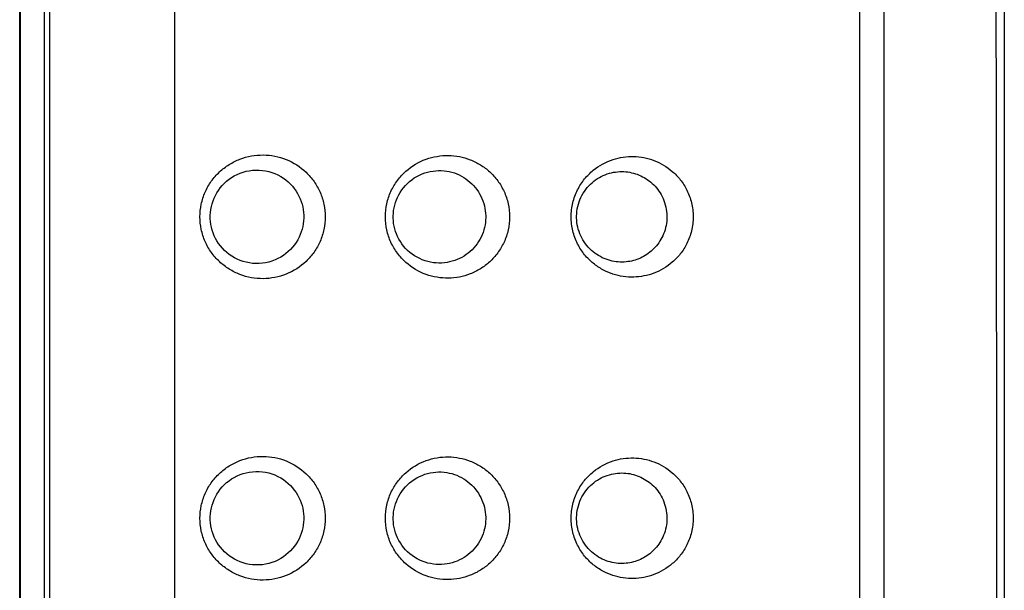
# Model space of a CAD drawing. Units: millimetres. Extents: x -80 to 80, y -223 to 206.
# Drawn here: x 64 to 80, y 161 to 171 of the extents above; entities that cross this region are included whole.
import ezdxf

# ---------------------------------------------------------------- set-up
doc = ezdxf.new("R2010")
doc.units = ezdxf.units.MM
doc.header["$LTSCALE"] = 16.335
doc.layers.get('0').update_dxf_attribs({"linetype": 'CONTINUOUS'})
for name, color, linetype in [('ASSI', 7, 'CONTINUOUS'), ('DRAFT', 7, 'CONTINUOUS'), ('RACCORDO', 7, 'CONTINUOUS')]:
    doc.layers.add(name, color=color, linetype=linetype)

msp = doc.modelspace()

# ---------------------------------------------------------------- linework, layer by layer
at = {"color": 7, "linetype": 'CONTINUOUS'}
msp.add_line((77.6, 34.522), (77.6, 197.822), dxfattribs=at)
at = {"layer": 'ASSI', "color": 7, "linetype": 'CONTINUOUS'}
for p, q in [((80, 199.172), (80, 33.172)), ((77.6, 34.522), (77.6, 197.822)), ((63.65, 124.545), (63.65, 177.799))]:
    msp.add_line(p, q, dxfattribs=at)
at = {"layer": 'ASSI', "color": 250, "linetype": 'CONTINUOUS'}
for p, q in [((66.228, 122.652), (66.228, 179.692)), ((63.657, 177.889), (63.657, 124.455)), ((64.057, 177.889), (64.057, 124.454)), ((64.15, 124.423), (64.15, 177.92))]:
    msp.add_line(p, q, dxfattribs=at)
at = {"layer": 'ASSI', "color": 7, "linetype": 'CONTINUOUS'}
for points in [[(66.815, 167.672), (66.815, 167.698), (66.818, 167.746), (66.824, 167.794), (66.833, 167.842), (66.846, 167.889), (66.861, 167.935), (66.879, 167.981), (66.9, 168.026), (66.924, 168.069), (66.951, 168.111), (66.981, 168.152), (67.013, 168.19), (67.048, 168.227), (67.086, 168.262), (67.126, 168.294), (67.169, 168.323), (67.213, 168.35), (67.26, 168.374), (67.309, 168.395), (67.359, 168.413), (67.411, 168.427), (67.463, 168.437), (67.517, 168.444), (67.571, 168.448), (67.625, 168.447), (67.68, 168.443), (67.733, 168.435), (67.787, 168.423), (67.838, 168.407), (67.889, 168.389), (67.938, 168.366), (67.984, 168.341), (68.028, 168.313), (68.07, 168.283), (68.109, 168.25), (68.145, 168.215), (68.179, 168.178), (68.21, 168.14), (68.239, 168.1), (68.264, 168.058), (68.287, 168.015), (68.307, 167.972), (68.324, 167.927), (68.338, 167.882), (68.349, 167.837), (68.358, 167.791), (68.364, 167.745), (68.367, 167.699), (68.367, 167.672)], [(69.852, 167.672), (69.853, 167.69), (69.855, 167.734), (69.86, 167.778), (69.867, 167.822), (69.877, 167.865), (69.89, 167.909), (69.906, 167.952), (69.924, 167.995), (69.945, 168.037), (69.968, 168.077), (69.995, 168.117), (70.023, 168.155), (70.055, 168.191), (70.088, 168.226), (70.124, 168.258), (70.162, 168.288), (70.202, 168.316), (70.244, 168.341), (70.287, 168.364), (70.331, 168.383), (70.376, 168.4), (70.421, 168.414), (70.467, 168.424), (70.514, 168.432), (70.56, 168.437), (70.606, 168.44), (70.651, 168.439), (70.696, 168.436), (70.741, 168.43), (70.784, 168.422), (70.827, 168.412), (70.868, 168.399), (70.909, 168.384), (70.948, 168.366), (70.987, 168.347), (71.024, 168.325), (71.06, 168.302), (71.094, 168.277), (71.127, 168.249), (71.158, 168.22), (71.188, 168.19), (71.216, 168.157), (71.242, 168.123), (71.266, 168.088), (71.288, 168.051), (71.308, 168.013), (71.326, 167.974), (71.342, 167.935), (71.356, 167.894), (71.367, 167.853), (71.376, 167.812), (71.382, 167.771), (71.386, 167.73), (71.388, 167.689), (71.389, 167.672)], [(72.898, 167.672), (72.898, 167.683), (72.899, 167.723), (72.903, 167.762), (72.909, 167.802), (72.917, 167.841), (72.927, 167.88), (72.939, 167.918), (72.953, 167.956), (72.969, 167.992), (72.987, 168.027), (73.007, 168.062), (73.028, 168.094), (73.05, 168.126), (73.074, 168.156), (73.1, 168.185), (73.127, 168.212), (73.154, 168.237), (73.183, 168.261), (73.213, 168.284), (73.244, 168.305), (73.276, 168.324), (73.308, 168.341), (73.341, 168.357), (73.374, 168.371), (73.408, 168.383), (73.442, 168.394), (73.476, 168.403), (73.51, 168.41), (73.545, 168.415), (73.579, 168.419), (73.613, 168.422), (73.647, 168.423), (73.681, 168.422), (73.714, 168.42), (73.747, 168.416), (73.779, 168.411), (73.812, 168.404), (73.843, 168.397), (73.875, 168.387), (73.905, 168.377), (73.936, 168.365), (73.965, 168.352), (73.994, 168.338), (74.022, 168.322), (74.05, 168.305), (74.077, 168.287), (74.104, 168.268), (74.129, 168.247), (74.154, 168.226), (74.178, 168.203), (74.201, 168.179), (74.223, 168.153), (74.244, 168.127), (74.264, 168.099), (74.283, 168.07), (74.301, 168.04), (74.318, 168.008), (74.333, 167.976), (74.347, 167.942), (74.36, 167.907), (74.371, 167.871), (74.38, 167.834), (74.387, 167.797), (74.392, 167.759), (74.396, 167.722), (74.397, 167.685), (74.398, 167.672)], [(68.367, 167.672), (68.367, 167.65), (68.364, 167.604), (68.359, 167.558), (68.351, 167.512), (68.339, 167.466), (68.325, 167.421), (68.308, 167.376), (68.289, 167.332), (68.266, 167.289), (68.24, 167.247), (68.212, 167.206), (68.181, 167.167), (68.147, 167.13), (68.11, 167.095), (68.071, 167.062), (68.029, 167.031), (67.985, 167.003), (67.938, 166.978), (67.89, 166.956), (67.839, 166.937), (67.787, 166.921), (67.734, 166.909), (67.68, 166.901), (67.626, 166.897), (67.572, 166.896), (67.518, 166.899), (67.465, 166.906), (67.412, 166.917), (67.361, 166.931), (67.311, 166.948), (67.262, 166.969), (67.216, 166.992), (67.171, 167.019), (67.129, 167.048), (67.088, 167.08), (67.051, 167.115), (67.015, 167.151), (66.983, 167.189), (66.953, 167.23), (66.926, 167.272), (66.902, 167.315), (66.88, 167.359), (66.862, 167.405), (66.847, 167.451), (66.834, 167.498), (66.825, 167.545), (66.819, 167.593), (66.815, 167.64), (66.815, 167.672)], [(71.389, 167.672), (71.388, 167.66), (71.387, 167.619), (71.383, 167.578), (71.377, 167.537), (71.368, 167.496), (71.357, 167.455), (71.344, 167.414), (71.329, 167.374), (71.311, 167.335), (71.291, 167.297), (71.269, 167.26), (71.245, 167.225), (71.219, 167.191), (71.191, 167.158), (71.162, 167.127), (71.131, 167.098), (71.098, 167.07), (71.064, 167.045), (71.028, 167.021), (70.991, 166.999), (70.953, 166.98), (70.914, 166.962), (70.873, 166.947), (70.832, 166.934), (70.789, 166.923), (70.746, 166.914), (70.702, 166.908), (70.657, 166.905), (70.611, 166.904), (70.566, 166.906), (70.519, 166.911), (70.473, 166.918), (70.427, 166.929), (70.381, 166.942), (70.336, 166.959), (70.292, 166.978), (70.248, 167), (70.207, 167.025), (70.167, 167.052), (70.128, 167.082), (70.092, 167.115), (70.058, 167.149), (70.026, 167.185), (69.997, 167.223), (69.971, 167.262), (69.947, 167.303), (69.926, 167.344), (69.907, 167.387), (69.892, 167.43), (69.878, 167.473), (69.868, 167.517), (69.86, 167.561), (69.855, 167.605), (69.853, 167.648), (69.852, 167.672)], [(74.398, 167.672), (74.398, 167.668), (74.397, 167.633), (74.394, 167.598), (74.389, 167.562), (74.383, 167.527), (74.376, 167.492), (74.366, 167.457), (74.355, 167.424), (74.343, 167.391), (74.329, 167.359), (74.315, 167.329), (74.299, 167.299), (74.282, 167.271), (74.263, 167.243), (74.244, 167.217), (74.224, 167.192), (74.204, 167.168), (74.182, 167.145), (74.16, 167.123), (74.137, 167.103), (74.113, 167.083), (74.088, 167.064), (74.063, 167.047), (74.037, 167.03), (74.011, 167.015), (73.984, 167.001), (73.957, 166.988), (73.929, 166.976), (73.9, 166.965), (73.871, 166.955), (73.842, 166.947), (73.812, 166.939), (73.781, 166.933), (73.75, 166.928), (73.719, 166.925), (73.687, 166.922), (73.654, 166.921), (73.622, 166.922), (73.589, 166.923), (73.556, 166.927), (73.523, 166.932), (73.489, 166.938), (73.456, 166.946), (73.423, 166.956), (73.39, 166.967), (73.357, 166.98), (73.325, 166.994), (73.293, 167.011), (73.261, 167.028), (73.231, 167.048), (73.201, 167.069), (73.172, 167.091), (73.144, 167.115), (73.118, 167.141), (73.092, 167.168), (73.068, 167.196), (73.045, 167.225), (73.023, 167.256), (73.003, 167.289), (72.984, 167.322), (72.967, 167.356), (72.952, 167.392), (72.938, 167.428), (72.926, 167.465), (72.917, 167.503), (72.909, 167.541), (72.903, 167.579), (72.899, 167.618), (72.898, 167.656), (72.898, 167.672)], [(66.815, 162.672), (66.815, 162.698), (66.818, 162.746), (66.824, 162.794), (66.833, 162.842), (66.846, 162.889), (66.861, 162.935), (66.879, 162.981), (66.9, 163.026), (66.924, 163.069), (66.951, 163.111), (66.981, 163.152), (67.013, 163.19), (67.048, 163.227), (67.086, 163.262), (67.126, 163.294), (67.169, 163.323), (67.213, 163.35), (67.26, 163.374), (67.309, 163.395), (67.359, 163.413), (67.411, 163.427), (67.463, 163.437), (67.517, 163.444), (67.571, 163.448), (67.625, 163.447), (67.68, 163.443), (67.733, 163.435), (67.787, 163.423), (67.838, 163.407), (67.889, 163.389), (67.938, 163.366), (67.984, 163.341), (68.028, 163.313), (68.07, 163.283), (68.109, 163.25), (68.145, 163.215), (68.179, 163.178), (68.21, 163.14), (68.239, 163.1), (68.264, 163.058), (68.287, 163.015), (68.307, 162.972), (68.324, 162.927), (68.338, 162.882), (68.349, 162.837), (68.358, 162.791), (68.364, 162.745), (68.367, 162.699), (68.367, 162.672)], [(69.852, 162.672), (69.853, 162.69), (69.855, 162.734), (69.86, 162.778), (69.867, 162.822), (69.877, 162.865), (69.89, 162.909), (69.906, 162.952), (69.924, 162.995), (69.945, 163.037), (69.968, 163.077), (69.995, 163.117), (70.023, 163.155), (70.055, 163.191), (70.088, 163.226), (70.124, 163.258), (70.162, 163.288), (70.202, 163.316), (70.244, 163.341), (70.287, 163.364), (70.331, 163.383), (70.376, 163.4), (70.421, 163.414), (70.467, 163.424), (70.514, 163.432), (70.56, 163.437), (70.606, 163.44), (70.651, 163.439), (70.696, 163.436), (70.741, 163.43), (70.784, 163.422), (70.827, 163.412), (70.868, 163.399), (70.909, 163.384), (70.948, 163.366), (70.987, 163.347), (71.024, 163.325), (71.06, 163.302), (71.094, 163.277), (71.127, 163.249), (71.158, 163.22), (71.188, 163.19), (71.216, 163.157), (71.242, 163.123), (71.266, 163.088), (71.288, 163.051), (71.308, 163.013), (71.326, 162.974), (71.342, 162.935), (71.356, 162.894), (71.367, 162.853), (71.376, 162.812), (71.382, 162.771), (71.386, 162.73), (71.388, 162.689), (71.389, 162.672)], [(72.898, 162.672), (72.898, 162.683), (72.899, 162.723), (72.903, 162.762), (72.909, 162.802), (72.917, 162.841), (72.927, 162.88), (72.939, 162.918), (72.953, 162.956), (72.969, 162.992), (72.987, 163.027), (73.007, 163.062), (73.028, 163.094), (73.05, 163.126), (73.074, 163.156), (73.1, 163.185), (73.127, 163.212), (73.154, 163.237), (73.183, 163.261), (73.213, 163.284), (73.244, 163.305), (73.276, 163.324), (73.308, 163.341), (73.341, 163.357), (73.374, 163.371), (73.408, 163.383), (73.442, 163.394), (73.476, 163.403), (73.51, 163.41), (73.545, 163.415), (73.579, 163.419), (73.613, 163.422), (73.647, 163.423), (73.681, 163.422), (73.714, 163.42), (73.747, 163.416), (73.779, 163.411), (73.812, 163.404), (73.843, 163.397), (73.875, 163.387), (73.905, 163.377), (73.936, 163.365), (73.965, 163.352), (73.994, 163.338), (74.022, 163.322), (74.05, 163.305), (74.077, 163.287), (74.104, 163.268), (74.129, 163.247), (74.154, 163.226), (74.178, 163.203), (74.201, 163.179), (74.223, 163.153), (74.244, 163.127), (74.264, 163.099), (74.283, 163.07), (74.301, 163.04), (74.318, 163.008), (74.333, 162.976), (74.347, 162.942), (74.36, 162.907), (74.371, 162.871), (74.38, 162.834), (74.387, 162.797), (74.392, 162.759), (74.396, 162.722), (74.397, 162.685), (74.398, 162.672)], [(68.367, 162.672), (68.367, 162.65), (68.364, 162.604), (68.359, 162.558), (68.351, 162.512), (68.339, 162.466), (68.325, 162.421), (68.308, 162.376), (68.289, 162.332), (68.266, 162.289), (68.24, 162.247), (68.212, 162.206), (68.181, 162.167), (68.147, 162.13), (68.11, 162.095), (68.071, 162.062), (68.029, 162.031), (67.985, 162.003), (67.938, 161.978), (67.89, 161.956), (67.839, 161.937), (67.787, 161.921), (67.734, 161.909), (67.68, 161.901), (67.626, 161.897), (67.572, 161.896), (67.518, 161.899), (67.465, 161.906), (67.412, 161.917), (67.361, 161.931), (67.311, 161.948), (67.262, 161.969), (67.216, 161.992), (67.171, 162.019), (67.129, 162.048), (67.088, 162.08), (67.051, 162.115), (67.015, 162.151), (66.983, 162.189), (66.953, 162.23), (66.926, 162.272), (66.902, 162.315), (66.88, 162.359), (66.862, 162.405), (66.847, 162.451), (66.834, 162.498), (66.825, 162.545), (66.819, 162.593), (66.815, 162.64), (66.815, 162.672)], [(71.389, 162.672), (71.388, 162.66), (71.387, 162.619), (71.383, 162.578), (71.377, 162.537), (71.368, 162.496), (71.357, 162.455), (71.344, 162.414), (71.329, 162.374), (71.311, 162.335), (71.291, 162.297), (71.269, 162.26), (71.245, 162.225), (71.219, 162.191), (71.191, 162.158), (71.162, 162.127), (71.131, 162.098), (71.098, 162.07), (71.064, 162.045), (71.028, 162.021), (70.991, 161.999), (70.953, 161.98), (70.914, 161.962), (70.873, 161.947), (70.832, 161.934), (70.789, 161.923), (70.746, 161.914), (70.702, 161.908), (70.657, 161.905), (70.611, 161.904), (70.566, 161.906), (70.519, 161.911), (70.473, 161.918), (70.427, 161.929), (70.381, 161.942), (70.336, 161.959), (70.292, 161.978), (70.248, 162), (70.207, 162.025), (70.167, 162.052), (70.128, 162.082), (70.092, 162.115), (70.058, 162.149), (70.026, 162.185), (69.997, 162.223), (69.971, 162.262), (69.947, 162.303), (69.926, 162.344), (69.907, 162.387), (69.892, 162.43), (69.878, 162.473), (69.868, 162.517), (69.86, 162.561), (69.855, 162.605), (69.853, 162.648), (69.852, 162.672)], [(74.398, 162.672), (74.398, 162.668), (74.397, 162.633), (74.394, 162.598), (74.389, 162.562), (74.383, 162.527), (74.376, 162.492), (74.366, 162.457), (74.355, 162.424), (74.343, 162.391), (74.329, 162.359), (74.315, 162.329), (74.299, 162.299), (74.282, 162.271), (74.263, 162.243), (74.244, 162.217), (74.224, 162.192), (74.204, 162.168), (74.182, 162.145), (74.16, 162.123), (74.137, 162.103), (74.113, 162.083), (74.088, 162.064), (74.063, 162.047), (74.037, 162.03), (74.011, 162.015), (73.984, 162.001), (73.957, 161.988), (73.929, 161.976), (73.9, 161.965), (73.871, 161.955), (73.842, 161.947), (73.812, 161.939), (73.781, 161.933), (73.75, 161.928), (73.719, 161.925), (73.687, 161.922), (73.654, 161.921), (73.622, 161.922), (73.589, 161.923), (73.556, 161.927), (73.523, 161.932), (73.489, 161.938), (73.456, 161.946), (73.423, 161.956), (73.39, 161.967), (73.357, 161.98), (73.325, 161.994), (73.293, 162.011), (73.261, 162.028), (73.231, 162.048), (73.201, 162.069), (73.172, 162.091), (73.144, 162.115), (73.118, 162.141), (73.092, 162.168), (73.068, 162.196), (73.045, 162.225), (73.023, 162.256), (73.003, 162.289), (72.984, 162.322), (72.967, 162.356), (72.952, 162.392), (72.938, 162.428), (72.926, 162.465), (72.917, 162.503), (72.909, 162.541), (72.903, 162.579), (72.899, 162.618), (72.898, 162.656), (72.898, 162.672)]]:
    msp.add_lwpolyline(points, dxfattribs=at)
at = {"layer": 'ASSI', "color": 250, "linetype": 'CONTINUOUS'}
for points, knots in [([(66.644, 167.672), (66.644, 167.742), (66.659, 167.882), (66.723, 168.083), (66.826, 168.264), (66.962, 168.42), (67.124, 168.544), (67.304, 168.634), (67.496, 168.687), (67.757, 168.71), (68.085, 168.646), (68.368, 168.464), (68.544, 168.261), (68.645, 168.081), (68.709, 167.882), (68.724, 167.742), (68.724, 167.672)], [0, 0, 0, 0, 0.064979, 0.129666, 0.193799, 0.257189, 0.319749, 0.381501, 0.442553, 0.503102, 0.623233, 0.74484, 0.807219, 0.870667, 0.935053, 1, 1, 1, 1]), ([(69.722, 167.672), (69.722, 167.745), (69.738, 167.89), (69.807, 168.096), (69.916, 168.279), (70.099, 168.478), (70.385, 168.648), (70.705, 168.702), (70.954, 168.676), (71.134, 168.624), (71.305, 168.539), (71.46, 168.422), (71.595, 168.272), (71.7, 168.093), (71.769, 167.89), (71.785, 167.745), (71.785, 167.672)], [0, 0, 0, 0, 0.068221, 0.135559, 0.201354, 0.265286, 0.387163, 0.50398, 0.561827, 0.619843, 0.678611, 0.738741, 0.800812, 0.865213, 0.931877, 1, 1, 1, 1]), ([(72.807, 167.672), (72.807, 167.75), (72.826, 167.906), (72.905, 168.12), (73.023, 168.301), (73.211, 168.489), (73.488, 168.64), (73.845, 168.692), (74.193, 168.624), (74.453, 168.47), (74.627, 168.288), (74.739, 168.112), (74.815, 167.903), (74.833, 167.75), (74.833, 167.672)], [0, 0, 0, 0, 0.07478, 0.146997, 0.215301, 0.279572, 0.397856, 0.508255, 0.616601, 0.729237, 0.789951, 0.855114, 0.925522, 1, 1, 1, 1]), ([(68.724, 167.672), (68.724, 167.602), (68.709, 167.462), (68.645, 167.263), (68.544, 167.083), (68.368, 166.88), (68.085, 166.698), (67.757, 166.634), (67.496, 166.656), (67.304, 166.71), (67.124, 166.8), (66.962, 166.924), (66.827, 167.079), (66.723, 167.261), (66.659, 167.461), (66.644, 167.602), (66.644, 167.672)], [0, 0, 0, 0, 0.064906, 0.129255, 0.192669, 0.255033, 0.376642, 0.496787, 0.557341, 0.618401, 0.680158, 0.742726, 0.806123, 0.870273, 0.934982, 1, 1, 1, 1]), ([(71.785, 167.672), (71.785, 167.599), (71.769, 167.454), (71.7, 167.251), (71.595, 167.072), (71.46, 166.922), (71.305, 166.805), (71.135, 166.72), (70.954, 166.668), (70.705, 166.642), (70.385, 166.695), (70.099, 166.865), (69.916, 167.065), (69.807, 167.248), (69.738, 167.453), (69.722, 167.599), (69.722, 167.672)], [0, 0, 0, 0, 0.068092, 0.134726, 0.199099, 0.26115, 0.321278, 0.380056, 0.438087, 0.495951, 0.612794, 0.734673, 0.798593, 0.864394, 0.931745, 1, 1, 1, 1]), ([(74.833, 167.672), (74.833, 167.594), (74.815, 167.441), (74.739, 167.232), (74.627, 167.056), (74.453, 166.874), (74.193, 166.72), (73.845, 166.652), (73.551, 166.695), (73.329, 166.79), (73.168, 166.898), (73.023, 167.042), (72.905, 167.224), (72.826, 167.438), (72.807, 167.593), (72.807, 167.672)], [0, 0, 0, 0, 0.074405, 0.144753, 0.209866, 0.270555, 0.383146, 0.491453, 0.601808, 0.6598, 0.720554, 0.784802, 0.85308, 0.925267, 1, 1, 1, 1]), ([(66.644, 162.672), (66.644, 162.742), (66.659, 162.882), (66.723, 163.083), (66.826, 163.264), (66.962, 163.42), (67.124, 163.544), (67.304, 163.634), (67.496, 163.687), (67.757, 163.71), (68.085, 163.646), (68.368, 163.464), (68.544, 163.261), (68.645, 163.081), (68.709, 162.882), (68.724, 162.742), (68.724, 162.672)], [0, 0, 0, 0, 0.064979, 0.129666, 0.193799, 0.257189, 0.319749, 0.381501, 0.442553, 0.503102, 0.623233, 0.74484, 0.807219, 0.870667, 0.935053, 1, 1, 1, 1]), ([(69.722, 162.672), (69.722, 162.745), (69.738, 162.89), (69.807, 163.096), (69.916, 163.279), (70.099, 163.478), (70.385, 163.648), (70.705, 163.702), (70.954, 163.676), (71.134, 163.624), (71.305, 163.539), (71.46, 163.422), (71.595, 163.272), (71.7, 163.093), (71.769, 162.89), (71.785, 162.745), (71.785, 162.672)], [0, 0, 0, 0, 0.068221, 0.135559, 0.201354, 0.265286, 0.387163, 0.50398, 0.561827, 0.619843, 0.678611, 0.738741, 0.800812, 0.865213, 0.931877, 1, 1, 1, 1]), ([(72.807, 162.672), (72.807, 162.75), (72.826, 162.906), (72.905, 163.12), (73.023, 163.301), (73.211, 163.489), (73.488, 163.64), (73.845, 163.692), (74.193, 163.624), (74.453, 163.47), (74.627, 163.288), (74.739, 163.112), (74.815, 162.903), (74.833, 162.75), (74.833, 162.672)], [0, 0, 0, 0, 0.07478, 0.146997, 0.215301, 0.279572, 0.397856, 0.508255, 0.616601, 0.729237, 0.789951, 0.855114, 0.925522, 1, 1, 1, 1]), ([(68.724, 162.672), (68.724, 162.602), (68.709, 162.462), (68.645, 162.263), (68.544, 162.083), (68.368, 161.88), (68.085, 161.698), (67.757, 161.634), (67.496, 161.656), (67.304, 161.71), (67.124, 161.8), (66.962, 161.924), (66.827, 162.079), (66.723, 162.261), (66.659, 162.461), (66.644, 162.602), (66.644, 162.672)], [0, 0, 0, 0, 0.064906, 0.129255, 0.192669, 0.255033, 0.376642, 0.496787, 0.557341, 0.618401, 0.680158, 0.742726, 0.806123, 0.870273, 0.934982, 1, 1, 1, 1]), ([(71.785, 162.672), (71.785, 162.599), (71.769, 162.454), (71.7, 162.251), (71.595, 162.072), (71.46, 161.922), (71.305, 161.805), (71.135, 161.72), (70.954, 161.668), (70.705, 161.642), (70.385, 161.695), (70.099, 161.865), (69.916, 162.065), (69.807, 162.248), (69.738, 162.453), (69.722, 162.599), (69.722, 162.672)], [0, 0, 0, 0, 0.068092, 0.134726, 0.199099, 0.26115, 0.321278, 0.380056, 0.438087, 0.495951, 0.612794, 0.734673, 0.798593, 0.864394, 0.931745, 1, 1, 1, 1]), ([(74.833, 162.672), (74.833, 162.594), (74.815, 162.441), (74.739, 162.232), (74.627, 162.056), (74.453, 161.874), (74.193, 161.72), (73.845, 161.652), (73.551, 161.695), (73.329, 161.79), (73.168, 161.898), (73.023, 162.042), (72.905, 162.224), (72.826, 162.438), (72.807, 162.593), (72.807, 162.672)], [0, 0, 0, 0, 0.074405, 0.144753, 0.209866, 0.270555, 0.383146, 0.491453, 0.601808, 0.6598, 0.720554, 0.784802, 0.85308, 0.925267, 1, 1, 1, 1])]:
    msp.add_open_spline(points, degree=3, knots=knots, dxfattribs=at)
at = {"layer": 'DRAFT', "color": 7, "linetype": 'CONTINUOUS'}
msp.add_line((80, 199.172), (80, 33.172), dxfattribs=at)
at = {"layer": 'RACCORDO', "color": 7, "linetype": 'CONTINUOUS'}
for p, q in [((78, 198.034), (78, 34.309)), ((63.65, 124.545), (63.65, 177.799))]:
    msp.add_line(p, q, dxfattribs=at)
at = {"layer": 'RACCORDO', "color": 250, "linetype": 'CONTINUOUS'}
for p, q in [((66.228, 122.652), (66.228, 179.692)), ((63.657, 177.889), (63.657, 124.455)), ((64.057, 177.889), (64.057, 124.454)), ((64.15, 124.423), (64.15, 177.92))]:
    msp.add_line(p, q, dxfattribs=at)
at = {"layer": 'RACCORDO', "color": 7, "linetype": 'CONTINUOUS'}
for points in [[(66.815, 167.672), (66.815, 167.698), (66.818, 167.746), (66.824, 167.794), (66.833, 167.842), (66.846, 167.889), (66.861, 167.935), (66.879, 167.981), (66.9, 168.026), (66.924, 168.069), (66.951, 168.111), (66.981, 168.152), (67.013, 168.19), (67.048, 168.227), (67.086, 168.262), (67.126, 168.294), (67.169, 168.323), (67.213, 168.35), (67.26, 168.374), (67.309, 168.395), (67.359, 168.413), (67.411, 168.427), (67.463, 168.437), (67.517, 168.444), (67.571, 168.448), (67.625, 168.447), (67.68, 168.443), (67.733, 168.435), (67.787, 168.423), (67.838, 168.407), (67.889, 168.389), (67.938, 168.366), (67.984, 168.341), (68.028, 168.313), (68.07, 168.283), (68.109, 168.25), (68.145, 168.215), (68.179, 168.178), (68.21, 168.14), (68.239, 168.1), (68.264, 168.058), (68.287, 168.015), (68.307, 167.972), (68.324, 167.927), (68.338, 167.882), (68.349, 167.837), (68.358, 167.791), (68.364, 167.745), (68.367, 167.699), (68.367, 167.672)], [(69.852, 167.672), (69.853, 167.69), (69.855, 167.734), (69.86, 167.778), (69.867, 167.822), (69.877, 167.865), (69.89, 167.909), (69.906, 167.952), (69.924, 167.995), (69.945, 168.037), (69.968, 168.077), (69.995, 168.117), (70.023, 168.155), (70.055, 168.191), (70.088, 168.226), (70.124, 168.258), (70.162, 168.288), (70.202, 168.316), (70.244, 168.341), (70.287, 168.364), (70.331, 168.383), (70.376, 168.4), (70.421, 168.414), (70.467, 168.424), (70.514, 168.432), (70.56, 168.437), (70.606, 168.44), (70.651, 168.439), (70.696, 168.436), (70.741, 168.43), (70.784, 168.422), (70.827, 168.412), (70.868, 168.399), (70.909, 168.384), (70.948, 168.366), (70.987, 168.347), (71.024, 168.325), (71.06, 168.302), (71.094, 168.277), (71.127, 168.249), (71.158, 168.22), (71.188, 168.19), (71.216, 168.157), (71.242, 168.123), (71.266, 168.088), (71.288, 168.051), (71.308, 168.013), (71.326, 167.974), (71.342, 167.935), (71.356, 167.894), (71.367, 167.853), (71.376, 167.812), (71.382, 167.771), (71.386, 167.73), (71.388, 167.689), (71.389, 167.672)], [(72.898, 167.672), (72.898, 167.683), (72.899, 167.723), (72.903, 167.762), (72.909, 167.802), (72.917, 167.841), (72.927, 167.88), (72.939, 167.918), (72.953, 167.956), (72.969, 167.992), (72.987, 168.027), (73.007, 168.062), (73.028, 168.094), (73.05, 168.126), (73.074, 168.156), (73.1, 168.185), (73.127, 168.212), (73.154, 168.237), (73.183, 168.261), (73.213, 168.284), (73.244, 168.305), (73.276, 168.324), (73.308, 168.341), (73.341, 168.357), (73.374, 168.371), (73.408, 168.383), (73.442, 168.394), (73.476, 168.403), (73.51, 168.41), (73.545, 168.415), (73.579, 168.419), (73.613, 168.422), (73.647, 168.423), (73.681, 168.422), (73.714, 168.42), (73.747, 168.416), (73.779, 168.411), (73.812, 168.404), (73.843, 168.397), (73.875, 168.387), (73.905, 168.377), (73.936, 168.365), (73.965, 168.352), (73.994, 168.338), (74.022, 168.322), (74.05, 168.305), (74.077, 168.287), (74.104, 168.268), (74.129, 168.247), (74.154, 168.226), (74.178, 168.203), (74.201, 168.179), (74.223, 168.153), (74.244, 168.127), (74.264, 168.099), (74.283, 168.07), (74.301, 168.04), (74.318, 168.008), (74.333, 167.976), (74.347, 167.942), (74.36, 167.907), (74.371, 167.871), (74.38, 167.834), (74.387, 167.797), (74.392, 167.759), (74.396, 167.722), (74.397, 167.685), (74.398, 167.672)], [(68.367, 167.672), (68.367, 167.65), (68.364, 167.604), (68.359, 167.558), (68.351, 167.512), (68.339, 167.466), (68.325, 167.421), (68.308, 167.376), (68.289, 167.332), (68.266, 167.289), (68.24, 167.247), (68.212, 167.206), (68.181, 167.167), (68.147, 167.13), (68.11, 167.095), (68.071, 167.062), (68.029, 167.031), (67.985, 167.003), (67.938, 166.978), (67.89, 166.956), (67.839, 166.937), (67.787, 166.921), (67.734, 166.909), (67.68, 166.901), (67.626, 166.897), (67.572, 166.896), (67.518, 166.899), (67.465, 166.906), (67.412, 166.917), (67.361, 166.931), (67.311, 166.948), (67.262, 166.969), (67.216, 166.992), (67.171, 167.019), (67.129, 167.048), (67.088, 167.08), (67.051, 167.115), (67.015, 167.151), (66.983, 167.189), (66.953, 167.23), (66.926, 167.272), (66.902, 167.315), (66.88, 167.359), (66.862, 167.405), (66.847, 167.451), (66.834, 167.498), (66.825, 167.545), (66.819, 167.593), (66.815, 167.64), (66.815, 167.672)], [(71.389, 167.672), (71.388, 167.66), (71.387, 167.619), (71.383, 167.578), (71.377, 167.537), (71.368, 167.496), (71.357, 167.455), (71.344, 167.414), (71.329, 167.374), (71.311, 167.335), (71.291, 167.297), (71.269, 167.26), (71.245, 167.225), (71.219, 167.191), (71.191, 167.158), (71.162, 167.127), (71.131, 167.098), (71.098, 167.07), (71.064, 167.045), (71.028, 167.021), (70.991, 166.999), (70.953, 166.98), (70.914, 166.962), (70.873, 166.947), (70.832, 166.934), (70.789, 166.923), (70.746, 166.914), (70.702, 166.908), (70.657, 166.905), (70.611, 166.904), (70.566, 166.906), (70.519, 166.911), (70.473, 166.918), (70.427, 166.929), (70.381, 166.942), (70.336, 166.959), (70.292, 166.978), (70.248, 167), (70.207, 167.025), (70.167, 167.052), (70.128, 167.082), (70.092, 167.115), (70.058, 167.149), (70.026, 167.185), (69.997, 167.223), (69.971, 167.262), (69.947, 167.303), (69.926, 167.344), (69.907, 167.387), (69.892, 167.43), (69.878, 167.473), (69.868, 167.517), (69.86, 167.561), (69.855, 167.605), (69.853, 167.648), (69.852, 167.672)], [(74.398, 167.672), (74.398, 167.668), (74.397, 167.633), (74.394, 167.598), (74.389, 167.562), (74.383, 167.527), (74.376, 167.492), (74.366, 167.457), (74.355, 167.424), (74.343, 167.391), (74.329, 167.359), (74.315, 167.329), (74.299, 167.299), (74.282, 167.271), (74.263, 167.243), (74.244, 167.217), (74.224, 167.192), (74.204, 167.168), (74.182, 167.145), (74.16, 167.123), (74.137, 167.103), (74.113, 167.083), (74.088, 167.064), (74.063, 167.047), (74.037, 167.03), (74.011, 167.015), (73.984, 167.001), (73.957, 166.988), (73.929, 166.976), (73.9, 166.965), (73.871, 166.955), (73.842, 166.947), (73.812, 166.939), (73.781, 166.933), (73.75, 166.928), (73.719, 166.925), (73.687, 166.922), (73.654, 166.921), (73.622, 166.922), (73.589, 166.923), (73.556, 166.927), (73.523, 166.932), (73.489, 166.938), (73.456, 166.946), (73.423, 166.956), (73.39, 166.967), (73.357, 166.98), (73.325, 166.994), (73.293, 167.011), (73.261, 167.028), (73.231, 167.048), (73.201, 167.069), (73.172, 167.091), (73.144, 167.115), (73.118, 167.141), (73.092, 167.168), (73.068, 167.196), (73.045, 167.225), (73.023, 167.256), (73.003, 167.289), (72.984, 167.322), (72.967, 167.356), (72.952, 167.392), (72.938, 167.428), (72.926, 167.465), (72.917, 167.503), (72.909, 167.541), (72.903, 167.579), (72.899, 167.618), (72.898, 167.656), (72.898, 167.672)], [(66.815, 162.672), (66.815, 162.698), (66.818, 162.746), (66.824, 162.794), (66.833, 162.842), (66.846, 162.889), (66.861, 162.935), (66.879, 162.981), (66.9, 163.026), (66.924, 163.069), (66.951, 163.111), (66.981, 163.152), (67.013, 163.19), (67.048, 163.227), (67.086, 163.262), (67.126, 163.294), (67.169, 163.323), (67.213, 163.35), (67.26, 163.374), (67.309, 163.395), (67.359, 163.413), (67.411, 163.427), (67.463, 163.437), (67.517, 163.444), (67.571, 163.448), (67.625, 163.447), (67.68, 163.443), (67.733, 163.435), (67.787, 163.423), (67.838, 163.407), (67.889, 163.389), (67.938, 163.366), (67.984, 163.341), (68.028, 163.313), (68.07, 163.283), (68.109, 163.25), (68.145, 163.215), (68.179, 163.178), (68.21, 163.14), (68.239, 163.1), (68.264, 163.058), (68.287, 163.015), (68.307, 162.972), (68.324, 162.927), (68.338, 162.882), (68.349, 162.837), (68.358, 162.791), (68.364, 162.745), (68.367, 162.699), (68.367, 162.672)], [(69.852, 162.672), (69.853, 162.69), (69.855, 162.734), (69.86, 162.778), (69.867, 162.822), (69.877, 162.865), (69.89, 162.909), (69.906, 162.952), (69.924, 162.995), (69.945, 163.037), (69.968, 163.077), (69.995, 163.117), (70.023, 163.155), (70.055, 163.191), (70.088, 163.226), (70.124, 163.258), (70.162, 163.288), (70.202, 163.316), (70.244, 163.341), (70.287, 163.364), (70.331, 163.383), (70.376, 163.4), (70.421, 163.414), (70.467, 163.424), (70.514, 163.432), (70.56, 163.437), (70.606, 163.44), (70.651, 163.439), (70.696, 163.436), (70.741, 163.43), (70.784, 163.422), (70.827, 163.412), (70.868, 163.399), (70.909, 163.384), (70.948, 163.366), (70.987, 163.347), (71.024, 163.325), (71.06, 163.302), (71.094, 163.277), (71.127, 163.249), (71.158, 163.22), (71.188, 163.19), (71.216, 163.157), (71.242, 163.123), (71.266, 163.088), (71.288, 163.051), (71.308, 163.013), (71.326, 162.974), (71.342, 162.935), (71.356, 162.894), (71.367, 162.853), (71.376, 162.812), (71.382, 162.771), (71.386, 162.73), (71.388, 162.689), (71.389, 162.672)], [(72.898, 162.672), (72.898, 162.683), (72.899, 162.723), (72.903, 162.762), (72.909, 162.802), (72.917, 162.841), (72.927, 162.88), (72.939, 162.918), (72.953, 162.956), (72.969, 162.992), (72.987, 163.027), (73.007, 163.062), (73.028, 163.094), (73.05, 163.126), (73.074, 163.156), (73.1, 163.185), (73.127, 163.212), (73.154, 163.237), (73.183, 163.261), (73.213, 163.284), (73.244, 163.305), (73.276, 163.324), (73.308, 163.341), (73.341, 163.357), (73.374, 163.371), (73.408, 163.383), (73.442, 163.394), (73.476, 163.403), (73.51, 163.41), (73.545, 163.415), (73.579, 163.419), (73.613, 163.422), (73.647, 163.423), (73.681, 163.422), (73.714, 163.42), (73.747, 163.416), (73.779, 163.411), (73.812, 163.404), (73.843, 163.397), (73.875, 163.387), (73.905, 163.377), (73.936, 163.365), (73.965, 163.352), (73.994, 163.338), (74.022, 163.322), (74.05, 163.305), (74.077, 163.287), (74.104, 163.268), (74.129, 163.247), (74.154, 163.226), (74.178, 163.203), (74.201, 163.179), (74.223, 163.153), (74.244, 163.127), (74.264, 163.099), (74.283, 163.07), (74.301, 163.04), (74.318, 163.008), (74.333, 162.976), (74.347, 162.942), (74.36, 162.907), (74.371, 162.871), (74.38, 162.834), (74.387, 162.797), (74.392, 162.759), (74.396, 162.722), (74.397, 162.685), (74.398, 162.672)], [(68.367, 162.672), (68.367, 162.65), (68.364, 162.604), (68.359, 162.558), (68.351, 162.512), (68.339, 162.466), (68.325, 162.421), (68.308, 162.376), (68.289, 162.332), (68.266, 162.289), (68.24, 162.247), (68.212, 162.206), (68.181, 162.167), (68.147, 162.13), (68.11, 162.095), (68.071, 162.062), (68.029, 162.031), (67.985, 162.003), (67.938, 161.978), (67.89, 161.956), (67.839, 161.937), (67.787, 161.921), (67.734, 161.909), (67.68, 161.901), (67.626, 161.897), (67.572, 161.896), (67.518, 161.899), (67.465, 161.906), (67.412, 161.917), (67.361, 161.931), (67.311, 161.948), (67.262, 161.969), (67.216, 161.992), (67.171, 162.019), (67.129, 162.048), (67.088, 162.08), (67.051, 162.115), (67.015, 162.151), (66.983, 162.189), (66.953, 162.23), (66.926, 162.272), (66.902, 162.315), (66.88, 162.359), (66.862, 162.405), (66.847, 162.451), (66.834, 162.498), (66.825, 162.545), (66.819, 162.593), (66.815, 162.64), (66.815, 162.672)], [(71.389, 162.672), (71.388, 162.66), (71.387, 162.619), (71.383, 162.578), (71.377, 162.537), (71.368, 162.496), (71.357, 162.455), (71.344, 162.414), (71.329, 162.374), (71.311, 162.335), (71.291, 162.297), (71.269, 162.26), (71.245, 162.225), (71.219, 162.191), (71.191, 162.158), (71.162, 162.127), (71.131, 162.098), (71.098, 162.07), (71.064, 162.045), (71.028, 162.021), (70.991, 161.999), (70.953, 161.98), (70.914, 161.962), (70.873, 161.947), (70.832, 161.934), (70.789, 161.923), (70.746, 161.914), (70.702, 161.908), (70.657, 161.905), (70.611, 161.904), (70.566, 161.906), (70.519, 161.911), (70.473, 161.918), (70.427, 161.929), (70.381, 161.942), (70.336, 161.959), (70.292, 161.978), (70.248, 162), (70.207, 162.025), (70.167, 162.052), (70.128, 162.082), (70.092, 162.115), (70.058, 162.149), (70.026, 162.185), (69.997, 162.223), (69.971, 162.262), (69.947, 162.303), (69.926, 162.344), (69.907, 162.387), (69.892, 162.43), (69.878, 162.473), (69.868, 162.517), (69.86, 162.561), (69.855, 162.605), (69.853, 162.648), (69.852, 162.672)], [(74.398, 162.672), (74.398, 162.668), (74.397, 162.633), (74.394, 162.598), (74.389, 162.562), (74.383, 162.527), (74.376, 162.492), (74.366, 162.457), (74.355, 162.424), (74.343, 162.391), (74.329, 162.359), (74.315, 162.329), (74.299, 162.299), (74.282, 162.271), (74.263, 162.243), (74.244, 162.217), (74.224, 162.192), (74.204, 162.168), (74.182, 162.145), (74.16, 162.123), (74.137, 162.103), (74.113, 162.083), (74.088, 162.064), (74.063, 162.047), (74.037, 162.03), (74.011, 162.015), (73.984, 162.001), (73.957, 161.988), (73.929, 161.976), (73.9, 161.965), (73.871, 161.955), (73.842, 161.947), (73.812, 161.939), (73.781, 161.933), (73.75, 161.928), (73.719, 161.925), (73.687, 161.922), (73.654, 161.921), (73.622, 161.922), (73.589, 161.923), (73.556, 161.927), (73.523, 161.932), (73.489, 161.938), (73.456, 161.946), (73.423, 161.956), (73.39, 161.967), (73.357, 161.98), (73.325, 161.994), (73.293, 162.011), (73.261, 162.028), (73.231, 162.048), (73.201, 162.069), (73.172, 162.091), (73.144, 162.115), (73.118, 162.141), (73.092, 162.168), (73.068, 162.196), (73.045, 162.225), (73.023, 162.256), (73.003, 162.289), (72.984, 162.322), (72.967, 162.356), (72.952, 162.392), (72.938, 162.428), (72.926, 162.465), (72.917, 162.503), (72.909, 162.541), (72.903, 162.579), (72.899, 162.618), (72.898, 162.656), (72.898, 162.672)]]:
    msp.add_lwpolyline(points, dxfattribs=at)
msp.add_open_spline([(79.817, 199.153), (79.844, 185.323), (79.882, 157.663), (79.901, 116.172), (79.882, 74.681), (79.844, 47.021), (79.817, 33.191)], degree=3, knots=[0, 0, 0, 0, 0.249998, 0.5, 0.750002, 1, 1, 1, 1], dxfattribs=at)
at = {"layer": 'RACCORDO', "color": 250, "linetype": 'CONTINUOUS'}
for points, knots in [([(66.644, 167.672), (66.644, 167.742), (66.659, 167.882), (66.723, 168.083), (66.826, 168.264), (66.962, 168.42), (67.124, 168.544), (67.304, 168.634), (67.496, 168.687), (67.757, 168.71), (68.085, 168.646), (68.368, 168.464), (68.544, 168.261), (68.645, 168.081), (68.709, 167.882), (68.724, 167.742), (68.724, 167.672)], [0, 0, 0, 0, 0.064979, 0.129666, 0.193799, 0.257189, 0.319749, 0.381501, 0.442553, 0.503102, 0.623233, 0.74484, 0.807219, 0.870667, 0.935053, 1, 1, 1, 1]), ([(69.722, 167.672), (69.722, 167.745), (69.738, 167.89), (69.807, 168.096), (69.916, 168.279), (70.099, 168.478), (70.385, 168.648), (70.705, 168.702), (70.954, 168.676), (71.134, 168.624), (71.305, 168.539), (71.46, 168.422), (71.595, 168.272), (71.7, 168.093), (71.769, 167.89), (71.785, 167.745), (71.785, 167.672)], [0, 0, 0, 0, 0.068221, 0.135559, 0.201354, 0.265286, 0.387163, 0.50398, 0.561827, 0.619843, 0.678611, 0.738741, 0.800812, 0.865213, 0.931877, 1, 1, 1, 1]), ([(72.807, 167.672), (72.807, 167.75), (72.826, 167.906), (72.905, 168.12), (73.023, 168.301), (73.211, 168.489), (73.488, 168.64), (73.845, 168.692), (74.193, 168.624), (74.453, 168.47), (74.627, 168.288), (74.739, 168.112), (74.815, 167.903), (74.833, 167.75), (74.833, 167.672)], [0, 0, 0, 0, 0.07478, 0.146997, 0.215301, 0.279572, 0.397856, 0.508255, 0.616601, 0.729237, 0.789951, 0.855114, 0.925522, 1, 1, 1, 1]), ([(68.724, 167.672), (68.724, 167.602), (68.709, 167.462), (68.645, 167.263), (68.544, 167.083), (68.368, 166.88), (68.085, 166.698), (67.757, 166.634), (67.496, 166.656), (67.304, 166.71), (67.124, 166.8), (66.962, 166.924), (66.827, 167.079), (66.723, 167.261), (66.659, 167.461), (66.644, 167.602), (66.644, 167.672)], [0, 0, 0, 0, 0.064906, 0.129255, 0.192669, 0.255033, 0.376642, 0.496787, 0.557341, 0.618401, 0.680158, 0.742726, 0.806123, 0.870273, 0.934982, 1, 1, 1, 1]), ([(71.785, 167.672), (71.785, 167.599), (71.769, 167.454), (71.7, 167.251), (71.595, 167.072), (71.46, 166.922), (71.305, 166.805), (71.135, 166.72), (70.954, 166.668), (70.705, 166.642), (70.385, 166.695), (70.099, 166.865), (69.916, 167.065), (69.807, 167.248), (69.738, 167.453), (69.722, 167.599), (69.722, 167.672)], [0, 0, 0, 0, 0.068092, 0.134726, 0.199099, 0.26115, 0.321278, 0.380056, 0.438087, 0.495951, 0.612794, 0.734673, 0.798593, 0.864394, 0.931745, 1, 1, 1, 1]), ([(74.833, 167.672), (74.833, 167.594), (74.815, 167.441), (74.739, 167.232), (74.627, 167.056), (74.453, 166.874), (74.193, 166.72), (73.845, 166.652), (73.551, 166.695), (73.329, 166.79), (73.168, 166.898), (73.023, 167.042), (72.905, 167.224), (72.826, 167.438), (72.807, 167.593), (72.807, 167.672)], [0, 0, 0, 0, 0.074405, 0.144753, 0.209866, 0.270555, 0.383146, 0.491453, 0.601808, 0.6598, 0.720554, 0.784802, 0.85308, 0.925267, 1, 1, 1, 1]), ([(66.644, 162.672), (66.644, 162.742), (66.659, 162.882), (66.723, 163.083), (66.826, 163.264), (66.962, 163.42), (67.124, 163.544), (67.304, 163.634), (67.496, 163.687), (67.757, 163.71), (68.085, 163.646), (68.368, 163.464), (68.544, 163.261), (68.645, 163.081), (68.709, 162.882), (68.724, 162.742), (68.724, 162.672)], [0, 0, 0, 0, 0.064979, 0.129666, 0.193799, 0.257189, 0.319749, 0.381501, 0.442553, 0.503102, 0.623233, 0.74484, 0.807219, 0.870667, 0.935053, 1, 1, 1, 1]), ([(69.722, 162.672), (69.722, 162.745), (69.738, 162.89), (69.807, 163.096), (69.916, 163.279), (70.099, 163.478), (70.385, 163.648), (70.705, 163.702), (70.954, 163.676), (71.134, 163.624), (71.305, 163.539), (71.46, 163.422), (71.595, 163.272), (71.7, 163.093), (71.769, 162.89), (71.785, 162.745), (71.785, 162.672)], [0, 0, 0, 0, 0.068221, 0.135559, 0.201354, 0.265286, 0.387163, 0.50398, 0.561827, 0.619843, 0.678611, 0.738741, 0.800812, 0.865213, 0.931877, 1, 1, 1, 1]), ([(72.807, 162.672), (72.807, 162.75), (72.826, 162.906), (72.905, 163.12), (73.023, 163.301), (73.211, 163.489), (73.488, 163.64), (73.845, 163.692), (74.193, 163.624), (74.453, 163.47), (74.627, 163.288), (74.739, 163.112), (74.815, 162.903), (74.833, 162.75), (74.833, 162.672)], [0, 0, 0, 0, 0.07478, 0.146997, 0.215301, 0.279572, 0.397856, 0.508255, 0.616601, 0.729237, 0.789951, 0.855114, 0.925522, 1, 1, 1, 1]), ([(68.724, 162.672), (68.724, 162.602), (68.709, 162.462), (68.645, 162.263), (68.544, 162.083), (68.368, 161.88), (68.085, 161.698), (67.757, 161.634), (67.496, 161.656), (67.304, 161.71), (67.124, 161.8), (66.962, 161.924), (66.827, 162.079), (66.723, 162.261), (66.659, 162.461), (66.644, 162.602), (66.644, 162.672)], [0, 0, 0, 0, 0.064906, 0.129255, 0.192669, 0.255033, 0.376642, 0.496787, 0.557341, 0.618401, 0.680158, 0.742726, 0.806123, 0.870273, 0.934982, 1, 1, 1, 1]), ([(71.785, 162.672), (71.785, 162.599), (71.769, 162.454), (71.7, 162.251), (71.595, 162.072), (71.46, 161.922), (71.305, 161.805), (71.135, 161.72), (70.954, 161.668), (70.705, 161.642), (70.385, 161.695), (70.099, 161.865), (69.916, 162.065), (69.807, 162.248), (69.738, 162.453), (69.722, 162.599), (69.722, 162.672)], [0, 0, 0, 0, 0.068092, 0.134726, 0.199099, 0.26115, 0.321278, 0.380056, 0.438087, 0.495951, 0.612794, 0.734673, 0.798593, 0.864394, 0.931745, 1, 1, 1, 1]), ([(74.833, 162.672), (74.833, 162.594), (74.815, 162.441), (74.739, 162.232), (74.627, 162.056), (74.453, 161.874), (74.193, 161.72), (73.845, 161.652), (73.551, 161.695), (73.329, 161.79), (73.168, 161.898), (73.023, 162.042), (72.905, 162.224), (72.826, 162.438), (72.807, 162.593), (72.807, 162.672)], [0, 0, 0, 0, 0.074405, 0.144753, 0.209866, 0.270555, 0.383146, 0.491453, 0.601808, 0.6598, 0.720554, 0.784802, 0.85308, 0.925267, 1, 1, 1, 1])]:
    msp.add_open_spline(points, degree=3, knots=knots, dxfattribs=at)

doc.saveas('drawing.dxf')
